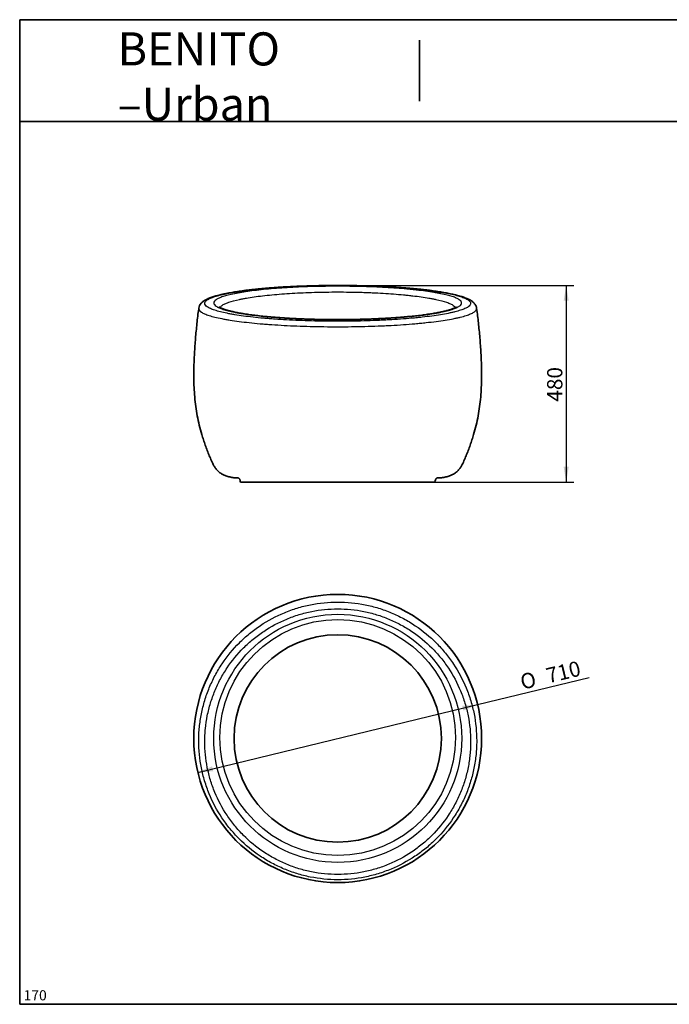
# Model space of a CAD drawing. Units: millimetres. Extents: x 11 to 297, y 5 to 202.
# Drawn here: x 11 to 139, y 9 to 202 of the extents above; entities that cross this region are included whole.
import ezdxf
from ezdxf.entities.mleader import LeaderData, LeaderLine
from ezdxf.enums import TextEntityAlignment as Align
from ezdxf.math import Vec2, Vec3

# ---------------------------------------------------------------- set-up
doc = ezdxf.new("R2010")
doc.units = ezdxf.units.MM
for name, color, linetype in [('18096', 7, 'Continuous'), ('D', 7, 'Continuous'), ('Default', 7, 'Continuous'), ('Predeterminado', 7, 'Continuous')]:
    doc.layers.add(name, color=color, linetype=linetype)
doc.styles.add('SEACAD_Arial', font='arial.ttf')
doc.styles.add('SEACAD_Solid_Edge_ANSI1_Symbols', font='semeca1.ttf')
doc.dimstyles.new('UNE', dxfattribs={"dimtxt": 3, "dimasz": 3, "dimexe": 1.5, "dimexo": 0, "dimgap": 0.75, "dimtad": 1, "dimdec": 0, "dimlfac": 12.5, "dimtxsty": 'SEACAD_Arial', "dimblk1": '_SE_FILLED', "dimblk2": '_SE_FILLED', "dimsah": 1, "dimcen": 1.5, "dimadec": 1, "dimazin": 0, "dimtfac": 0.7, "dimtdec": 3, "dimtmove": 0, "dimatfit": 3, "dimfxl": 1, "dimarcsym": 0})

# ---------------------------------------------------------------- blocks, each defined once
blk = doc.blocks.new('SE1')
at = {"layer": '18096', "color": 7, "linetype": 'Continuous', "lineweight": 35}
blk.add_line((92.9, 111.15), (54.72, 111.15), dxfattribs=at)
blk.add_arc((48.31, 145.02), 1.83, 136.9104, 172.1644, dxfattribs=at)
for points, knots in [([(101.12, 145.27), (101.11, 145.33), (101.09, 145.44), (101.04, 145.63), (100.95, 145.82), (100.85, 146.01), (100.72, 146.18), (100.58, 146.34), (100.4, 146.5), (100.2, 146.66), (99.96, 146.83), (99.67, 146.99), (99.35, 147.14), (98.99, 147.29), (98.62, 147.43), (98.23, 147.56), (97.82, 147.68), (97.39, 147.8), (96.94, 147.92), (96.47, 148.03), (95.97, 148.13), (95.46, 148.24), (94.92, 148.34), (94.36, 148.43), (93.78, 148.53), (93.18, 148.62), (92.56, 148.7), (91.93, 148.79), (91.27, 148.87), (90.6, 148.94), (89.9, 149.02), (89.19, 149.09), (88.46, 149.16), (87.72, 149.22), (86.96, 149.28), (86.2, 149.34), (85.42, 149.39), (84.63, 149.44), (83.82, 149.49), (83, 149.53), (82.18, 149.57), (81.34, 149.61), (80.49, 149.64), (79.64, 149.67), (78.78, 149.69), (77.92, 149.71), (77.06, 149.73), (76.19, 149.74), (75.33, 149.75), (74.46, 149.76), (73.58, 149.76), (72.7, 149.75), (71.83, 149.75), (70.95, 149.74), (70.08, 149.72), (69.21, 149.7), (68.35, 149.68), (67.5, 149.65), (66.66, 149.62), (65.82, 149.59), (65, 149.55), (64.18, 149.51), (63.37, 149.47), (62.57, 149.42), (61.78, 149.37), (61, 149.31), (60.23, 149.25), (59.48, 149.19), (58.75, 149.12), (58.03, 149.05), (57.34, 148.98), (56.66, 148.9), (56, 148.83), (55.35, 148.74), (54.73, 148.66), (54.12, 148.57), (53.53, 148.48), (52.97, 148.38), (52.43, 148.29), (51.9, 148.19), (51.4, 148.08), (50.92, 147.98), (50.47, 147.86), (50.03, 147.75), (49.62, 147.63), (49.23, 147.51), (48.86, 147.38), (48.5, 147.24), (48.17, 147.1), (47.86, 146.94), (47.57, 146.77), (47.33, 146.6), (47.13, 146.43), (47.03, 146.32), (46.97, 146.27)], [0, 0, 0, 0, 0.004499, 0.010964, 0.017552, 0.024372, 0.03142, 0.039302, 0.047936, 0.057594, 0.068505, 0.080677, 0.093649, 0.106337, 0.118912, 0.131136, 0.143062, 0.154733, 0.166299, 0.177809, 0.189234, 0.200603, 0.21194, 0.223258, 0.234477, 0.245616, 0.256721, 0.267814, 0.278915, 0.290046, 0.30111, 0.312202, 0.323313, 0.334402, 0.345432, 0.35637, 0.367352, 0.378334, 0.389304, 0.40028, 0.411275, 0.422309, 0.433258, 0.444242, 0.455257, 0.466256, 0.477193, 0.488058, 0.49891, 0.509815, 0.520769, 0.53176, 0.542777, 0.553806, 0.564835, 0.575848, 0.586833, 0.597777, 0.608671, 0.619522, 0.630398, 0.641336, 0.652323, 0.66335, 0.674406, 0.68548, 0.69656, 0.707632, 0.718684, 0.729707, 0.740693, 0.751672, 0.762705, 0.773823, 0.784987, 0.796157, 0.807281, 0.818357, 0.829589, 0.840835, 0.852116, 0.863459, 0.874886, 0.886396, 0.897917, 0.909609, 0.921483, 0.93357, 0.94594, 0.958269, 0.971319, 0.98231, 0.992018, 1, 1, 1, 1]), ([(46.49, 145.27), (46.49, 145.22), (46.35, 144.28), (46.12, 142.24), (45.84, 139.36), (45.63, 136.44), (45.52, 133.86), (45.51, 131.63), (45.56, 129.74), (45.69, 127.86), (45.89, 125.99), (46.18, 124.13), (46.58, 122.29), (47, 120.73), (47.41, 119.43), (47.77, 118.39), (48.15, 117.36), (48.56, 116.33), (49.01, 115.33), (49.38, 114.45), (49.82, 113.77), (50.27, 113.28), (50.79, 112.87), (51.36, 112.56), (52.03, 112.3), (52.77, 112.09), (53.47, 111.99), (53.95, 111.95), (54.23, 111.96), (54.4, 111.91), (54.51, 111.79), (54.56, 111.64), (54.63, 111.43), (54.68, 111.28), (54.72, 111.15)], [0, 0, 0, 0, 0.002944, 0.079275, 0.155796, 0.23246, 0.309055, 0.358669, 0.408152, 0.457503, 0.50675, 0.55595, 0.605197, 0.654555, 0.683394, 0.712255, 0.741123, 0.769983, 0.798815, 0.827487, 0.844717, 0.862121, 0.879472, 0.896559, 0.913762, 0.935388, 0.957006, 0.969055, 0.973737, 0.978457, 0.982531, 0.986479, 0.990506, 1, 1, 1, 1]), ([(97.1, 145.54), (97.1, 145.54), (97.1, 145.54), (97.08, 145.52), (97.04, 145.49), (96.96, 145.44), (96.86, 145.38), (96.73, 145.32), (96.57, 145.25), (96.38, 145.17), (96.15, 145.09), (95.9, 145), (95.61, 144.91), (95.29, 144.82), (94.95, 144.73), (94.57, 144.64), (94.16, 144.55), (93.73, 144.46), (93.28, 144.38), (92.8, 144.29), (92.29, 144.21), (91.76, 144.13), (91.21, 144.05), (90.63, 143.97), (90.03, 143.89), (89.41, 143.82), (88.76, 143.75), (88.11, 143.68), (87.43, 143.62), (86.75, 143.55), (86.05, 143.5), (85.33, 143.44), (84.59, 143.39), (83.84, 143.34), (83.08, 143.3), (82.3, 143.26), (81.51, 143.22), (80.71, 143.18), (79.91, 143.15), (79.1, 143.13), (78.29, 143.11), (77.47, 143.09), (76.65, 143.07), (75.82, 143.06), (74.99, 143.05), (74.15, 143.05), (73.32, 143.05), (72.49, 143.05), (71.67, 143.06), (70.84, 143.07), (70.01, 143.09), (69.19, 143.11), (68.38, 143.13), (67.57, 143.16), (66.77, 143.19), (65.98, 143.22), (65.19, 143.26), (64.42, 143.3), (63.67, 143.35), (62.92, 143.4), (62.19, 143.45), (61.46, 143.5), (60.76, 143.56), (60.07, 143.63), (59.39, 143.69), (58.74, 143.76), (58.11, 143.83), (57.49, 143.9), (56.9, 143.98), (56.33, 144.06), (55.77, 144.14), (55.24, 144.22), (54.74, 144.31), (54.25, 144.39), (53.8, 144.48), (53.37, 144.57), (52.97, 144.66), (52.59, 144.75), (52.25, 144.84), (51.93, 144.93), (51.64, 145.02), (51.39, 145.11), (51.17, 145.19), (50.98, 145.27), (50.82, 145.35), (50.69, 145.41), (50.61, 145.47), (50.55, 145.51), (50.51, 145.54), (50.51, 145.54), (50.51, 145.54)], [0.0404298, 0.0404298, 0.0404298, 0.0404298, 0.0447284, 0.0524486, 0.0604933, 0.0688799, 0.0774016, 0.0864972, 0.0958522, 0.1054555, 0.1152881, 0.1253331, 0.1355787, 0.1459602, 0.1564042, 0.1670235, 0.1777487, 0.1885151, 0.1992736, 0.2100013, 0.2207898, 0.2316622, 0.2426002, 0.2535859, 0.264602, 0.2756317, 0.2866555, 0.2976561, 0.3086192, 0.3195333, 0.3304115, 0.3413152, 0.3522809, 0.363295, 0.3743435, 0.3854121, 0.3964864, 0.4075472, 0.4185806, 0.4295734, 0.4405132, 0.4514152, 0.462348, 0.4733642, 0.4844174, 0.495452, 0.5064121, 0.5173118, 0.5283084, 0.539287, 0.5502678, 0.5612658, 0.5722972, 0.583285, 0.5942617, 0.6052792, 0.6163033, 0.6272887, 0.6382127, 0.64919, 0.6601972, 0.6711995, 0.6822107, 0.6932426, 0.704259, 0.7152129, 0.7261408, 0.737063, 0.7479966, 0.7589568, 0.7698749, 0.780814, 0.7917828, 0.8027239, 0.8135829, 0.8243131, 0.8350571, 0.8457738, 0.8564, 0.8669274, 0.8773444, 0.8876348, 0.897778, 0.9077477, 0.9175127, 0.9270382, 0.9362888, 0.944126, 0.9516506, 0.9594884, 0.9594884, 0.9594884, 0.9594884]), ([(92.9, 111.15), (92.95, 111.31), (93.02, 111.49), (93.09, 111.76), (93.2, 111.9), (93.36, 111.96), (93.51, 111.95), (93.73, 111.96), (94.18, 111.99), (94.84, 112.09), (95.59, 112.3), (96.25, 112.56), (96.83, 112.87), (97.35, 113.28), (97.8, 113.77), (98.24, 114.45), (98.61, 115.33), (99.05, 116.33), (99.46, 117.36), (99.85, 118.39), (100.2, 119.43), (100.61, 120.73), (101.04, 122.29), (101.43, 124.13), (101.72, 125.99), (101.93, 127.86), (102.05, 129.74), (102.1, 131.63), (102.09, 133.88), (101.98, 136.5), (101.76, 139.45), (101.48, 142.43), (101.25, 144.22), (101.12, 145.27)], [0, 0, 0, 0, 0.012082, 0.016769, 0.021527, 0.025573, 0.029517, 0.033523, 0.042996, 0.064614, 0.086238, 0.103441, 0.120527, 0.137877, 0.15528, 0.17251, 0.201181, 0.230012, 0.258871, 0.287738, 0.316597, 0.345435, 0.394792, 0.444036, 0.493235, 0.54248, 0.591829, 0.64131, 0.690922, 0.768908, 0.846961, 0.924861, 1, 1, 1, 1])]:
    blk.add_open_spline(points, degree=3, knots=knots, dxfattribs=at)
at = {"layer": '18096', "color": 7, "linetype": 'Continuous', "lineweight": 25}
for points, knots in [([(73.81, 142.72), (75.54, 142.72), (77.24, 142.74), (79.75, 142.81), (80.58, 142.84), (81.82, 142.89), (82.23, 142.91), (83.04, 142.95), (83.44, 142.97), (85.42, 143.08), (86.92, 143.19), (88.7, 143.35), (89.05, 143.38), (89.74, 143.45), (90.08, 143.48), (91.08, 143.59), (91.71, 143.67), (93.51, 143.91), (94.59, 144.09), (95.78, 144.33), (96.01, 144.38), (96.45, 144.48), (96.66, 144.53), (97.26, 144.68), (97.63, 144.78), (98.28, 145), (98.56, 145.1), (98.93, 145.27), (99.05, 145.32), (99.26, 145.43), (99.35, 145.49), (99.6, 145.66), (99.73, 145.77), (99.85, 145.95), (99.88, 146), (99.93, 146.12), (99.94, 146.18), (99.94, 146.46), (99.77, 146.69), (99.28, 147.03), (99.07, 147.14), (98.7, 147.3), (98.56, 147.36), (98.28, 147.47), (98.12, 147.52), (97.31, 147.79), (96.51, 147.99), (95.33, 148.23), (95.09, 148.27), (94.58, 148.37), (94.31, 148.41), (93.5, 148.55), (92.92, 148.63), (91.12, 148.87), (89.81, 149.02), (88.02, 149.18), (87.65, 149.21), (86.92, 149.27), (86.55, 149.3), (85.42, 149.38), (84.64, 149.43), (83.07, 149.52), (82.27, 149.56), (80.63, 149.63), (79.78, 149.66), (77.25, 149.72), (75.54, 149.75), (72.08, 149.75), (70.37, 149.72), (67.86, 149.66), (67.03, 149.63), (65.79, 149.58), (65.38, 149.56), (64.57, 149.52), (64.17, 149.5), (62.19, 149.39), (60.69, 149.28), (58.91, 149.12), (58.56, 149.09), (57.87, 149.02), (57.53, 148.98), (56.54, 148.87), (55.9, 148.79), (54.1, 148.55), (53.02, 148.37), (51.83, 148.13), (51.6, 148.09), (51.16, 147.99), (50.95, 147.94), (50.35, 147.79), (49.99, 147.68), (49.34, 147.47), (49.05, 147.36), (48.68, 147.2), (48.56, 147.14), (48.36, 147.03), (48.26, 146.98), (48.01, 146.81), (47.89, 146.69), (47.76, 146.52), (47.73, 146.46), (47.69, 146.35), (47.68, 146.29), (47.68, 146), (47.84, 145.77), (48.34, 145.44), (48.54, 145.33), (48.91, 145.16), (49.05, 145.11), (49.34, 145), (49.49, 144.95), (50.3, 144.68), (51.1, 144.48), (52.28, 144.24), (52.53, 144.19), (53.04, 144.1), (53.3, 144.05), (54.12, 143.92), (54.69, 143.84), (56.49, 143.59), (57.81, 143.45), (59.59, 143.28), (59.96, 143.25), (60.69, 143.19), (61.07, 143.17), (62.2, 143.08), (62.97, 143.03), (64.54, 142.95), (65.35, 142.91), (66.99, 142.84), (67.83, 142.81), (70.36, 142.74), (72.07, 142.72), (73.81, 142.72)], [0, 0, 0, 0, 0.03125, 0.03125, 0.046875, 0.046875, 0.054687, 0.054687, 0.0625, 0.0625, 0.09375, 0.09375, 0.101562, 0.101562, 0.109375, 0.109375, 0.125, 0.125, 0.15625, 0.15625, 0.164062, 0.164062, 0.171875, 0.171875, 0.1875, 0.1875, 0.203125, 0.203125, 0.210937, 0.210937, 0.21875, 0.21875, 0.234375, 0.234375, 0.242187, 0.242187, 0.25, 0.25, 0.28125, 0.28125, 0.296875, 0.296875, 0.304687, 0.304687, 0.3125, 0.3125, 0.34375, 0.34375, 0.351562, 0.351562, 0.359375, 0.359375, 0.375, 0.375, 0.40625, 0.40625, 0.414062, 0.414062, 0.421875, 0.421875, 0.4375, 0.4375, 0.453125, 0.453125, 0.46875, 0.46875, 0.5, 0.5, 0.53125, 0.53125, 0.546875, 0.546875, 0.554687, 0.554687, 0.5625, 0.5625, 0.59375, 0.59375, 0.601562, 0.601562, 0.609375, 0.609375, 0.625, 0.625, 0.65625, 0.65625, 0.664062, 0.664062, 0.671875, 0.671875, 0.6875, 0.6875, 0.703125, 0.703125, 0.710937, 0.710937, 0.71875, 0.71875, 0.734375, 0.734375, 0.742187, 0.742187, 0.75, 0.75, 0.78125, 0.78125, 0.796875, 0.796875, 0.804687, 0.804687, 0.8125, 0.8125, 0.84375, 0.84375, 0.851562, 0.851562, 0.859375, 0.859375, 0.875, 0.875, 0.90625, 0.90625, 0.914062, 0.914062, 0.921875, 0.921875, 0.9375, 0.9375, 0.953125, 0.953125, 0.96875, 0.96875, 1, 1, 1, 1]), ([(73.81, 143.04), (72.19, 143.04), (70.59, 143.06), (68.63, 143.11), (68.23, 143.13), (67.45, 143.15), (67.06, 143.17), (65.91, 143.21), (65.16, 143.25), (62.95, 143.37), (61.55, 143.48), (59.88, 143.63), (59.55, 143.66), (58.91, 143.72), (58.6, 143.76), (57.68, 143.86), (57.09, 143.93), (55.97, 144.08), (55.44, 144.16), (54.68, 144.29), (54.44, 144.33), (53.96, 144.42), (53.73, 144.46), (52.63, 144.68), (51.89, 144.87), (50.99, 145.17), (50.72, 145.27), (50.38, 145.42), (50.27, 145.47), (50.07, 145.58), (49.99, 145.63), (49.75, 145.79), (49.64, 145.89), (49.52, 146.05), (49.49, 146.11), (49.45, 146.22), (49.44, 146.27), (49.44, 146.54), (49.6, 146.75), (49.98, 147.01), (50.07, 147.06), (50.26, 147.17), (50.37, 147.22), (50.71, 147.37), (50.98, 147.47), (51.88, 147.77), (52.63, 147.96), (53.74, 148.18), (53.97, 148.23), (54.44, 148.31), (54.69, 148.36), (55.44, 148.48), (55.97, 148.56), (57.09, 148.71), (57.68, 148.78), (58.91, 148.92), (59.56, 148.99), (61.56, 149.17), (62.96, 149.27), (65.17, 149.39), (65.92, 149.43), (67.47, 149.49), (68.25, 149.52), (70.6, 149.58), (72.19, 149.6), (75.42, 149.6), (77.02, 149.58), (78.99, 149.53), (79.38, 149.52), (80.16, 149.49), (80.55, 149.48), (81.7, 149.43), (82.45, 149.39), (84.66, 149.27), (86.06, 149.17), (87.73, 149.02), (88.06, 148.98), (88.7, 148.92), (89.02, 148.89), (89.94, 148.78), (90.52, 148.71), (91.64, 148.56), (92.17, 148.48), (92.93, 148.36), (93.18, 148.31), (93.65, 148.23), (93.88, 148.18), (94.99, 147.96), (95.72, 147.77), (96.63, 147.48), (96.89, 147.38), (97.24, 147.22), (97.34, 147.17), (97.54, 147.07), (97.63, 147.01), (97.86, 146.86), (97.98, 146.75), (98.09, 146.59), (98.12, 146.53), (98.16, 146.43), (98.17, 146.37), (98.17, 146.11), (98.02, 145.89), (97.63, 145.63), (97.55, 145.58), (97.35, 145.48), (97.25, 145.42), (96.9, 145.27), (96.63, 145.17), (95.73, 144.87), (94.99, 144.68), (93.88, 144.46), (93.65, 144.41), (93.17, 144.33), (92.93, 144.29), (92.17, 144.16), (91.64, 144.08), (90.52, 143.93), (89.93, 143.86), (88.7, 143.72), (88.05, 143.66), (86.06, 143.48), (84.66, 143.37), (82.45, 143.25), (81.69, 143.21), (80.15, 143.15), (79.37, 143.12), (77.02, 143.06), (75.42, 143.04), (73.81, 143.04)], [0, 0, 0, 0, 0.03125, 0.03125, 0.039063, 0.039063, 0.046875, 0.046875, 0.0625, 0.0625, 0.09375, 0.09375, 0.101563, 0.101563, 0.109375, 0.109375, 0.125, 0.125, 0.140625, 0.140625, 0.148438, 0.148438, 0.15625, 0.15625, 0.1875, 0.1875, 0.203125, 0.203125, 0.210938, 0.210938, 0.21875, 0.21875, 0.234375, 0.234375, 0.242188, 0.242188, 0.25, 0.25, 0.28125, 0.28125, 0.289063, 0.289063, 0.296875, 0.296875, 0.3125, 0.3125, 0.34375, 0.34375, 0.351563, 0.351563, 0.359375, 0.359375, 0.375, 0.375, 0.390625, 0.390625, 0.40625, 0.40625, 0.4375, 0.4375, 0.453125, 0.453125, 0.46875, 0.46875, 0.5, 0.5, 0.53125, 0.53125, 0.539063, 0.539063, 0.546875, 0.546875, 0.5625, 0.5625, 0.59375, 0.59375, 0.601563, 0.601563, 0.609375, 0.609375, 0.625, 0.625, 0.640625, 0.640625, 0.648438, 0.648438, 0.65625, 0.65625, 0.6875, 0.6875, 0.703125, 0.703125, 0.710938, 0.710938, 0.71875, 0.71875, 0.734375, 0.734375, 0.742188, 0.742188, 0.75, 0.75, 0.78125, 0.78125, 0.789063, 0.789063, 0.796875, 0.796875, 0.8125, 0.8125, 0.84375, 0.84375, 0.851563, 0.851563, 0.859375, 0.859375, 0.875, 0.875, 0.890625, 0.890625, 0.90625, 0.90625, 0.9375, 0.9375, 0.953125, 0.953125, 0.96875, 0.96875, 1, 1, 1, 1]), ([(50.69, 145.42), (50.75, 145.56), (50.88, 145.7), (51.15, 145.89), (51.23, 145.94), (51.41, 146.04), (51.51, 146.1), (51.84, 146.25), (52.09, 146.35), (52.95, 146.65), (53.66, 146.83), (54.71, 147.06), (54.93, 147.1), (55.38, 147.19), (55.61, 147.23), (56.33, 147.36), (56.83, 147.44), (57.9, 147.59), (58.45, 147.66), (59.62, 147.8), (60.24, 147.86), (62.14, 148.04), (63.47, 148.15), (65.57, 148.27), (66.29, 148.31), (67.75, 148.37), (68.5, 148.4), (69.99, 148.44), (70.75, 148.45), (72.27, 148.48), (73.04, 148.48), (75.35, 148.48), (76.86, 148.46), (78.73, 148.41), (79.11, 148.4), (79.85, 148.37), (80.22, 148.35), (81.32, 148.31), (82.03, 148.27), (84.13, 148.15), (85.46, 148.04), (87.05, 147.89), (87.36, 147.86), (87.97, 147.8), (88.27, 147.76), (89.14, 147.66), (89.7, 147.59), (90.77, 147.44), (91.27, 147.36), (91.99, 147.23), (92.22, 147.19), (92.68, 147.11), (92.89, 147.06), (93.94, 146.84), (94.65, 146.65), (95.5, 146.36), (95.76, 146.26), (96.08, 146.1), (96.18, 146.05), (96.37, 145.95), (96.45, 145.89), (96.68, 145.74), (96.79, 145.63), (96.89, 145.49), (96.91, 145.45), (96.92, 145.42)], [0.2605815, 0.2605815, 0.2605815, 0.2605815, 0.28125, 0.28125, 0.2890625, 0.2890625, 0.296875, 0.296875, 0.3125, 0.3125, 0.34375, 0.34375, 0.3515625, 0.3515625, 0.359375, 0.359375, 0.375, 0.375, 0.390625, 0.390625, 0.40625, 0.40625, 0.4375, 0.4375, 0.453125, 0.453125, 0.46875, 0.46875, 0.484375, 0.484375, 0.5, 0.5, 0.53125, 0.53125, 0.5390625, 0.5390625, 0.546875, 0.546875, 0.5625, 0.5625, 0.59375, 0.59375, 0.6015625, 0.6015625, 0.609375, 0.609375, 0.625, 0.625, 0.640625, 0.640625, 0.6484375, 0.6484375, 0.65625, 0.65625, 0.6875, 0.6875, 0.703125, 0.703125, 0.7109375, 0.7109375, 0.71875, 0.71875, 0.734375, 0.734375, 0.7395241, 0.7395241, 0.7395241, 0.7395241]), ([(46.49, 145.27), (46.49, 145.25), (46.49, 145.23), (46.49, 144.97), (46.66, 144.74), (47.18, 144.4), (47.39, 144.29), (47.78, 144.12), (47.92, 144.07), (48.22, 143.96), (48.38, 143.9), (49.23, 143.64), (50.06, 143.43), (51.3, 143.19), (51.55, 143.14), (52.08, 143.05), (52.36, 143), (53.21, 142.87), (53.81, 142.78), (55.69, 142.54), (57.07, 142.39), (58.93, 142.22), (59.32, 142.19), (60.08, 142.13), (60.47, 142.1), (61.66, 142.02), (62.46, 141.97), (64.1, 141.88), (64.94, 141.84), (66.66, 141.77), (67.54, 141.75), (70.19, 141.68), (72, 141.65), (75.62, 141.65), (77.4, 141.68), (80.02, 141.74), (80.89, 141.77), (82.18, 141.82), (82.61, 141.84), (83.46, 141.88), (83.88, 141.9), (85.95, 142.01), (87.51, 142.12), (89.37, 142.28), (89.74, 142.32), (90.46, 142.39), (90.82, 142.42), (91.86, 142.54), (92.52, 142.61), (94.4, 142.86), (95.53, 143.04), (96.78, 143.28), (97.02, 143.33), (97.48, 143.43), (97.7, 143.48), (98.33, 143.63), (98.71, 143.74), (99.39, 143.95), (99.68, 144.06), (100.07, 144.23), (100.19, 144.28), (100.41, 144.39), (100.51, 144.45), (100.77, 144.62), (100.91, 144.74), (101.04, 144.91), (101.07, 144.97), (101.11, 145.09), (101.13, 145.14), (101.13, 145.22), (101.12, 145.24), (101.12, 145.27)], [0.2472736, 0.2472736, 0.2472736, 0.2472736, 0.25, 0.25, 0.28125, 0.28125, 0.296875, 0.296875, 0.3046875, 0.3046875, 0.3125, 0.3125, 0.34375, 0.34375, 0.3515625, 0.3515625, 0.359375, 0.359375, 0.375, 0.375, 0.40625, 0.40625, 0.4140625, 0.4140625, 0.421875, 0.421875, 0.4375, 0.4375, 0.453125, 0.453125, 0.46875, 0.46875, 0.5, 0.5, 0.53125, 0.53125, 0.546875, 0.546875, 0.5546875, 0.5546875, 0.5625, 0.5625, 0.59375, 0.59375, 0.6015625, 0.6015625, 0.609375, 0.609375, 0.625, 0.625, 0.65625, 0.65625, 0.6640625, 0.6640625, 0.671875, 0.671875, 0.6875, 0.6875, 0.703125, 0.703125, 0.7109375, 0.7109375, 0.71875, 0.71875, 0.734375, 0.734375, 0.7421875, 0.7421875, 0.75, 0.75, 0.7527929, 0.7527929, 0.7527929, 0.7527929])]:
    blk.add_open_spline(points, degree=3, knots=knots, dxfattribs=at)
blk = doc.blocks.new('SE2')
at = {"layer": '18096', "color": 7, "linetype": 'Continuous', "lineweight": 35}
for radius in [28.29, 20.37]:
    blk.add_circle((73.81, 60.8), radius, dxfattribs=at)
at = {"layer": '18096', "color": 7, "linetype": 'Continuous', "lineweight": 25}
for centre, radius in [((73.81, 60.82), 24.37), ((73.81, 60.98), 23.17)]:
    blk.add_circle(centre, radius, dxfattribs=at)
for points, knots in [([(73.81, 87.59), (72, 87.59), (70.22, 87.41), (67.59, 86.89), (66.72, 86.67), (65.43, 86.28), (65, 86.14), (64.15, 85.84), (63.74, 85.67), (61.67, 84.82), (60.1, 83.98), (58.24, 82.74), (57.88, 82.48), (57.15, 81.95), (56.8, 81.67), (55.76, 80.81), (55.1, 80.21), (53.21, 78.33), (52.08, 76.95), (50.84, 75.09), (50.59, 74.71), (50.13, 73.94), (49.91, 73.56), (49.28, 72.38), (48.91, 71.58), (48.23, 69.94), (47.93, 69.11), (47.54, 67.83), (47.42, 67.4), (47.2, 66.53), (47.1, 66.1), (46.84, 64.78), (46.71, 63.9), (46.58, 62.57), (46.54, 62.12), (46.5, 61.23), (46.49, 60.78), (46.49, 58.54), (46.66, 56.78), (47.18, 54.17), (47.39, 53.31), (47.78, 52.03), (47.92, 51.6), (48.22, 50.76), (48.38, 50.34), (49.23, 48.29), (50.06, 46.72), (51.3, 44.87), (51.55, 44.5), (52.08, 43.78), (52.36, 43.43), (53.21, 42.39), (53.81, 41.72), (55.69, 39.84), (57.07, 38.7), (58.93, 37.45), (59.32, 37.21), (60.08, 36.74), (60.47, 36.52), (61.66, 35.89), (62.46, 35.51), (64.1, 34.82), (64.94, 34.52), (66.66, 33.99), (67.54, 33.77), (70.19, 33.24), (72, 33.06), (75.62, 33.06), (77.4, 33.24), (80.02, 33.76), (80.89, 33.98), (82.18, 34.37), (82.61, 34.51), (83.46, 34.81), (83.88, 34.98), (85.95, 35.83), (87.51, 36.67), (89.37, 37.91), (89.74, 38.17), (90.46, 38.71), (90.82, 38.98), (91.86, 39.84), (92.52, 40.44), (94.4, 42.32), (95.53, 43.7), (96.78, 45.56), (97.02, 45.94), (97.48, 46.71), (97.7, 47.09), (98.33, 48.27), (98.71, 49.07), (99.39, 50.71), (99.68, 51.54), (100.07, 52.82), (100.19, 53.25), (100.41, 54.12), (100.51, 54.55), (100.77, 55.87), (100.91, 56.75), (101.04, 58.08), (101.07, 58.53), (101.11, 59.42), (101.13, 59.87), (101.13, 62.11), (100.95, 63.87), (100.44, 66.48), (100.22, 67.34), (99.84, 68.62), (99.69, 69.05), (99.39, 69.89), (99.23, 70.31), (98.38, 72.36), (97.55, 73.93), (96.32, 75.78), (96.06, 76.15), (95.53, 76.87), (95.25, 77.22), (94.4, 78.26), (93.8, 78.93), (91.92, 80.81), (90.55, 81.95), (88.68, 83.2), (88.3, 83.44), (87.53, 83.91), (87.14, 84.13), (85.96, 84.76), (85.15, 85.14), (83.51, 85.83), (82.67, 86.13), (80.95, 86.66), (80.08, 86.88), (77.42, 87.41), (75.62, 87.59), (73.81, 87.59)], [0, 0, 0, 0, 0.03125, 0.03125, 0.046875, 0.046875, 0.054687, 0.054687, 0.0625, 0.0625, 0.09375, 0.09375, 0.101562, 0.101562, 0.109375, 0.109375, 0.125, 0.125, 0.15625, 0.15625, 0.164062, 0.164062, 0.171875, 0.171875, 0.1875, 0.1875, 0.203125, 0.203125, 0.210937, 0.210937, 0.21875, 0.21875, 0.234375, 0.234375, 0.242187, 0.242187, 0.25, 0.25, 0.28125, 0.28125, 0.296875, 0.296875, 0.304687, 0.304687, 0.3125, 0.3125, 0.34375, 0.34375, 0.351562, 0.351562, 0.359375, 0.359375, 0.375, 0.375, 0.40625, 0.40625, 0.414062, 0.414062, 0.421875, 0.421875, 0.4375, 0.4375, 0.453125, 0.453125, 0.46875, 0.46875, 0.5, 0.5, 0.53125, 0.53125, 0.546875, 0.546875, 0.554688, 0.554688, 0.5625, 0.5625, 0.59375, 0.59375, 0.601563, 0.601563, 0.609375, 0.609375, 0.625, 0.625, 0.65625, 0.65625, 0.664063, 0.664063, 0.671875, 0.671875, 0.6875, 0.6875, 0.703125, 0.703125, 0.710938, 0.710938, 0.71875, 0.71875, 0.734375, 0.734375, 0.742188, 0.742188, 0.75, 0.75, 0.78125, 0.78125, 0.796875, 0.796875, 0.804687, 0.804687, 0.8125, 0.8125, 0.84375, 0.84375, 0.851562, 0.851562, 0.859375, 0.859375, 0.875, 0.875, 0.90625, 0.90625, 0.914062, 0.914062, 0.921875, 0.921875, 0.9375, 0.9375, 0.953125, 0.953125, 0.96875, 0.96875, 1, 1, 1, 1]), ([(73.81, 34.09), (75.54, 34.09), (77.24, 34.26), (79.75, 34.76), (80.58, 34.97), (81.82, 35.35), (82.23, 35.48), (83.04, 35.77), (83.44, 35.93), (85.42, 36.75), (86.92, 37.55), (88.7, 38.74), (89.05, 38.99), (89.74, 39.5), (90.08, 39.76), (91.08, 40.58), (91.71, 41.16), (93.51, 42.96), (94.59, 44.27), (95.78, 46.06), (96.01, 46.42), (96.45, 47.15), (96.66, 47.52), (97.26, 48.65), (97.63, 49.42), (98.28, 50.98), (98.56, 51.78), (98.93, 53), (99.05, 53.41), (99.26, 54.24), (99.35, 54.66), (99.6, 55.92), (99.73, 56.76), (99.85, 58.04), (99.88, 58.46), (99.93, 59.32), (99.94, 59.75), (99.94, 61.89), (99.77, 63.57), (99.28, 66.06), (99.07, 66.89), (98.7, 68.11), (98.56, 68.52), (98.28, 69.33), (98.12, 69.73), (97.31, 71.69), (96.51, 73.19), (95.33, 74.96), (95.09, 75.31), (94.58, 76), (94.31, 76.34), (93.5, 77.34), (92.92, 77.97), (91.12, 79.77), (89.81, 80.86), (88.02, 82.06), (87.65, 82.29), (86.92, 82.73), (86.55, 82.94), (85.42, 83.55), (84.64, 83.91), (83.07, 84.57), (82.27, 84.86), (80.63, 85.36), (79.78, 85.57), (77.25, 86.08), (75.54, 86.25), (72.08, 86.25), (70.37, 86.08), (67.86, 85.58), (67.03, 85.37), (65.79, 84.99), (65.38, 84.86), (64.57, 84.57), (64.17, 84.41), (62.19, 83.59), (60.69, 82.79), (58.91, 81.6), (58.56, 81.36), (57.87, 80.84), (57.53, 80.58), (56.54, 79.76), (55.9, 79.19), (54.1, 77.38), (53.02, 76.07), (51.83, 74.29), (51.6, 73.92), (51.16, 73.19), (50.95, 72.82), (50.35, 71.69), (49.99, 70.92), (49.34, 69.36), (49.05, 68.56), (48.68, 67.34), (48.56, 66.93), (48.36, 66.1), (48.26, 65.68), (48.01, 64.42), (47.89, 63.58), (47.76, 62.3), (47.73, 61.88), (47.69, 61.02), (47.68, 60.59), (47.68, 58.45), (47.84, 56.77), (48.34, 54.28), (48.54, 53.45), (48.91, 52.23), (49.05, 51.82), (49.34, 51.01), (49.49, 50.61), (50.3, 48.65), (51.1, 47.15), (52.28, 45.38), (52.53, 45.03), (53.04, 44.34), (53.3, 44), (54.12, 43), (54.69, 42.37), (56.49, 40.57), (57.81, 39.48), (59.59, 38.28), (59.96, 38.05), (60.69, 37.61), (61.07, 37.4), (62.2, 36.79), (62.97, 36.43), (64.54, 35.77), (65.35, 35.48), (66.99, 34.98), (67.83, 34.77), (70.36, 34.26), (72.07, 34.09), (73.81, 34.09)], [0, 0, 0, 0, 0.03125, 0.03125, 0.046875, 0.046875, 0.054687, 0.054687, 0.0625, 0.0625, 0.09375, 0.09375, 0.101562, 0.101562, 0.109375, 0.109375, 0.125, 0.125, 0.15625, 0.15625, 0.164062, 0.164062, 0.171875, 0.171875, 0.1875, 0.1875, 0.203125, 0.203125, 0.210937, 0.210937, 0.21875, 0.21875, 0.234375, 0.234375, 0.242187, 0.242187, 0.25, 0.25, 0.28125, 0.28125, 0.296875, 0.296875, 0.304687, 0.304687, 0.3125, 0.3125, 0.34375, 0.34375, 0.351562, 0.351562, 0.359375, 0.359375, 0.375, 0.375, 0.40625, 0.40625, 0.414062, 0.414062, 0.421875, 0.421875, 0.4375, 0.4375, 0.453125, 0.453125, 0.46875, 0.46875, 0.5, 0.5, 0.53125, 0.53125, 0.546875, 0.546875, 0.554687, 0.554687, 0.5625, 0.5625, 0.59375, 0.59375, 0.601562, 0.601562, 0.609375, 0.609375, 0.625, 0.625, 0.65625, 0.65625, 0.664062, 0.664062, 0.671875, 0.671875, 0.6875, 0.6875, 0.703125, 0.703125, 0.710937, 0.710937, 0.71875, 0.71875, 0.734375, 0.734375, 0.742187, 0.742187, 0.75, 0.75, 0.78125, 0.78125, 0.796875, 0.796875, 0.804687, 0.804687, 0.8125, 0.8125, 0.84375, 0.84375, 0.851562, 0.851562, 0.859375, 0.859375, 0.875, 0.875, 0.90625, 0.90625, 0.914062, 0.914062, 0.921875, 0.921875, 0.9375, 0.9375, 0.953125, 0.953125, 0.96875, 0.96875, 1, 1, 1, 1])]:
    blk.add_open_spline(points, degree=3, knots=knots, dxfattribs=at)
blk = doc.blocks.new('DMBLK20')
at = {"layer": 'Default', "linetype": 'Continuous', "lineweight": 25}
for points in [[(98.27, 67.23), (98.5, 66.26), (101.3, 67.45)], [(49.11, 55.33), (46.31, 54.14), (49.34, 54.36)]]:
    blk.add_hatch(color=7, dxfattribs=at).paths.add_polyline_path(points)
at = {"layer": 'Default', "color": 7, "linetype": 'Continuous', "lineweight": 25}
for p, q in [((101.3, 67.45), (123.24, 72.77)), ((46.31, 54.14), (101.3, 67.45))]:
    blk.add_line(p, q, dxfattribs=at)
for s, style, p in [('710', 'SEACAD_Arial', (114.49, 74.51)), ('O', 'SEACAD_Solid_Edge_ANSI1_Symbols', (109.42, 73.28))]:
    blk.add_text(s, height=3, rotation=13.6082, dxfattribs=dict(at, style=style)).set_placement(p, align=Align.TOP_LEFT)
blk = doc.blocks.new('_SE_FILLED')
at = {"color": 0}
blk.add_line((0, 0), (-1, 0), dxfattribs=at)
blk.add_solid([(0, 0), (-1, -0.1665), (-1, 0.1665), (0, 0)], dxfattribs=at)
blk = doc.blocks.new('DMBLK21')
at = {"layer": 'Default', "linetype": 'Continuous', "lineweight": 25}
for points in [[(119.22, 146.76), (118.72, 149.76), (118.22, 146.76)], [(119.22, 114.15), (118.22, 114.15), (118.72, 111.15)]]:
    blk.add_hatch(color=7, dxfattribs=at).paths.add_polyline_path(points)
at = {"layer": 'Default', "color": 7, "linetype": 'Continuous', "lineweight": 25}
for p, q in [((73.83, 149.76), (120.22, 149.76)), ((118.72, 149.76), (118.72, 111.15)), ((92.9, 111.15), (120.22, 111.15))]:
    blk.add_line(p, q, dxfattribs=at)
at = {"layer": 'Default', "color": 7, "linetype": 'Continuous', "lineweight": 25, "style": 'SEACAD_Arial'}
blk.add_text('480', height=3, rotation=90, dxfattribs=at).set_placement((114.97, 126.93), align=Align.TOP_LEFT)
blk = doc.blocks.new('_DOT')
at = {"color": 0, "linetype": 'ByBlock', "lineweight": -2}
blk.add_line((-0.5, 0), (-1, 0), dxfattribs=at)
at = {"color": 0, "linetype": 'ByBlock', "const_width": 0.5}
blk.add_lwpolyline([(-0.25, 0, 1), (0.25, 0, 1)], format="xyb", close=True, dxfattribs=at)

msp = doc.modelspace()

# ---------------------------------------------------------------- linework, layer by layer
at = {"layer": 'Predeterminado', "color": 7, "linetype": 'Continuous', "lineweight": 35}
for p, q in [((11.289, 8.596), (11.289, 201.948)), ((191.289, 201.948), (11.289, 201.948)), ((288.289, 201.948), (11.289, 201.948)), ((89.911, 185.948), (89.911, 197.948)), ((11.289, 181.948), (288.289, 181.948)), ((11.289, 8.596), (288.289, 8.596))]:
    msp.add_line(p, q, dxfattribs=at)

# ---------------------------------------------------------------- block references
at = {"layer": 'Default'}
for name in ['SE1', 'SE2']:
    msp.add_blockref(name, (0, 0), dxfattribs=at)

# ---------------------------------------------------------------- texts
at = {"layer": 'D', "insert": (30.514, 199.463), "char_height": 6.5, "width": 45.70996, "attachment_point": 1}
msp.add_mtext('{\\C7;BENITO}\\P{\\fArial|b1|i0|c0|p34;\\C7;–}{\\C7;Urban}\\P', dxfattribs=at)

# ---------------------------------------------------------------- dimensions: what is measured, and where the dimension line sits
at = {"layer": 'Default', "color": 7, "linetype": 'Continuous', "lineweight": 25}
dim = msp.add_linear_dim(base=(118.724, 111.149), p1=(73.83, 149.757), p2=(92.896, 111.149), angle=90, text='\\A1;480\\l', dimstyle='UNE', dxfattribs=at)
dim.commit()
dim.dimension.update_dxf_attribs({"geometry": 'DMBLK21', "text_midpoint": (118.724, 130.453), "dimtype": 160})
dim = msp.add_diameter_dim_2p(p1=(46.311, 54.142), p2=(101.301, 67.454), text='\\A1;710\\l', dimstyle='UNE', override={"dimtmove": 1, "dimtolj": 1}, dxfattribs=at)
dim.commit()
dim.dimension.update_dxf_attribs({"geometry": 'DMBLK20', "text_midpoint": (109.281, 69.385), "dimtype": 163})

# ---------------------------------------------------------------- leaders
at = {"layer": 'Predeterminado', "color": 7, "linetype": 'Continuous', "lineweight": 25}
ml = msp.add_multileader_mtext('Standard', dxfattribs=at)
ml.set_content('{\\pxsm0.9;\\fSolid Edge ANSI|b0||i0||c0|p34;\\W1.;170\\P}', color=256)
ml.set_leader_properties()
ml.set_arrow_properties(name='DOT')
ml.build(insert=Vec2(0, 0))
ml.multileader.update_dxf_attribs({"leader_type": 0, "dogleg_length": 0, "arrow_head_size": 2})
ctx = ml.context
ctx.base_point, ctx.char_height, ctx.arrow_head_size, ctx.landing_gap_size = Vec3(10.065, 10.358), 2, 2, 0.7
ctx.mtext.insert = Vec3(12.065, 11.367)

doc.saveas('drawing.dxf')
